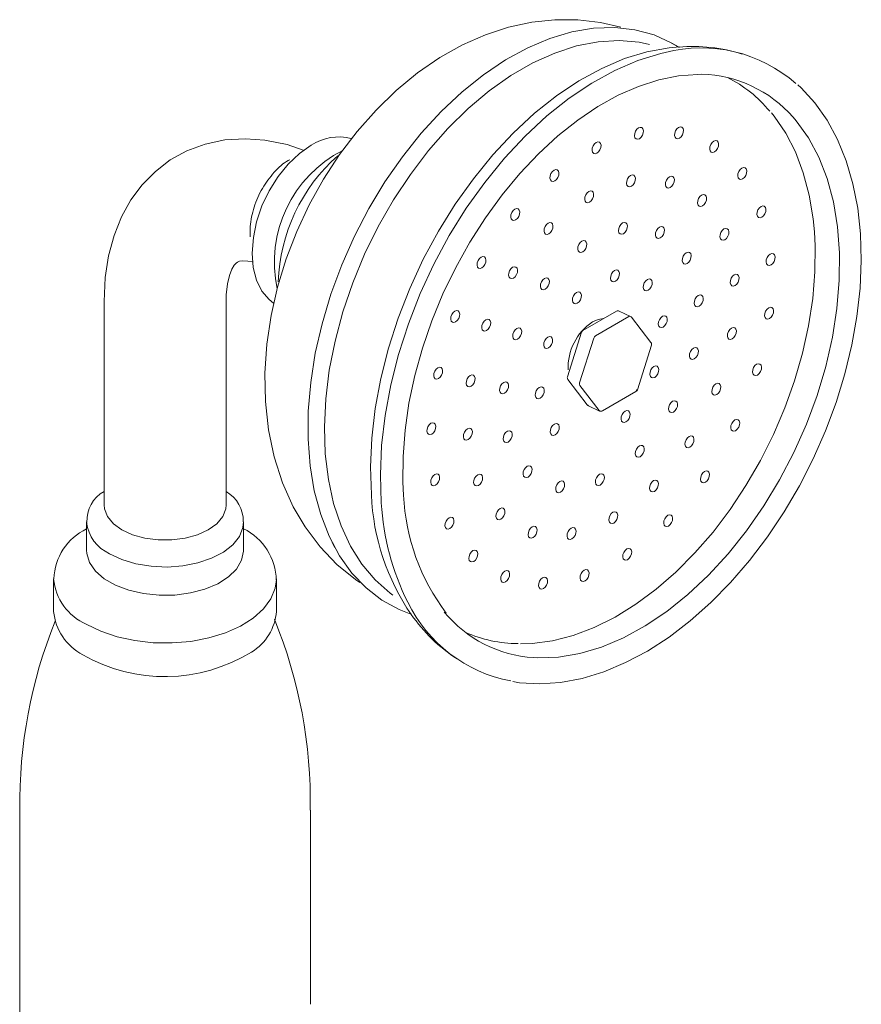
# Model space of a CAD drawing. Units: inches. Extents: x 3.9 to 24.9, y -13.3 to 43.2.
# Drawn here: x 21.1 to 24.9, y 38.7 to 43.2 of the extents above; entities that cross this region are included whole.
import ezdxf

# ---------------------------------------------------------------- set-up
doc = ezdxf.new("R2010")
doc.units = ezdxf.units.IN
doc.header["$LTSCALE"] = 2
doc.header["$MEASUREMENT"] = 0
doc.layers.add('A-PRODUCT', color=7, linetype='Continuous', lineweight=9)

# ---------------------------------------------------------------- blocks, each defined once
blk = doc.blocks.new('EAHS12-K ISO')
at = {"layer": 'A-PRODUCT', "linetype": 'Continuous', "lineweight": 15}
for p, q in [((8.5222, 25.2666), (8.4825, 25.2882)), ((5.9267, 24.1202), (5.9267, 23.2024)), ((6.4779, 23.2024), (6.4779, 24.1202)), ((8.239, 24.0762), (8.0879, 23.989)), ((8.1447, 23.9649), (8.2957, 24.0521)), ((8.3025, 24.0528), (8.2518, 24.0768)), ((8.395, 23.935), (8.3076, 24.0488)), ((8.0817, 23.9813), (8.018, 23.7803)), ((8.073, 23.7532), (8.1367, 23.9541)), ((8.3335, 23.7216), (8.3972, 23.9225)), ((8.0202, 23.7678), (8.1076, 23.654)), ((8.1613, 23.6278), (8.0739, 23.7415)), ((8.1762, 23.6266), (8.3273, 23.7138)), ((8.1127, 23.65), (8.1634, 23.626)), ((5.8479, 23.1267), (5.8479, 22.9987)), ((6.5566, 22.9987), (6.5566, 23.1267)), ((6.9558, 23.0326), (6.9676, 23.011)), ((5.6993, 22.8693), (5.6993, 22.7218)), ((6.7052, 22.8693), (6.7051, 22.8637)), ((6.7052, 22.7218), (6.7052, 22.8693)), ((5.5462, 21.826), (5.5462, 20.9494)), ((6.8584, 20.9494), (6.8584, 21.826))]:
    blk.add_line(p, q, dxfattribs=at)
at = {"layer": 'A-PRODUCT', "linetype": 'Continuous', "lineweight": 15, "flags": 128}
for points in [[(8.2594, 25.3573), (8.1666, 25.3793), (8.0646, 25.3912), (7.9612, 25.3916), (7.857, 25.3804), (7.7524, 25.3577), (7.6479, 25.3235), (7.5441, 25.2776), (7.4418, 25.2203), (7.3419, 25.1518), (7.2457, 25.0727), (7.1541, 24.9841), (7.0685, 24.887), (6.9894, 24.7827), (6.9174, 24.6721), (6.8531, 24.5563), (6.7969, 24.436), (6.7491, 24.3121), (6.7103, 24.1855), (6.681, 24.057), (6.6615, 23.9274), (6.6526, 23.7975), (6.6547, 23.6685), (6.6685, 23.5417), (6.6942, 23.419), (6.7318, 23.3021), (6.7808, 23.1931), (6.8337, 23.1031), (6.9015, 23.0129), (6.9777, 22.9336), (7.061, 22.8657), (7.081, 22.8531)], [(7.3115, 22.7097), (7.2586, 22.7302), (7.1807, 22.7728), (7.1094, 22.8279), (7.0455, 22.8947), (6.9897, 22.9727), (6.9425, 23.0611), (6.9044, 23.1591), (6.8756, 23.2655), (6.8566, 23.3795), (6.8476, 23.4997), (6.8485, 23.6252), (6.8594, 23.7545), (6.8802, 23.8865), (6.9107, 24.0197), (6.9506, 24.153), (6.9995, 24.2849), (7.0568, 24.4142), (7.1221, 24.5395), (7.1946, 24.6597), (7.2738, 24.7734), (7.3586, 24.8797), (7.4484, 24.9774), (7.5423, 25.0656), (7.6392, 25.1433), (7.7383, 25.2099), (7.8385, 25.2646), (7.9389, 25.307), (8.0385, 25.3365), (8.1362, 25.353), (8.2311, 25.3561), (8.3223, 25.346), (8.4088, 25.3227), (8.4898, 25.2864), (8.5197, 25.2688)], [(7.2306, 22.7959), (7.2181, 22.805), (7.1505, 22.864), (7.0906, 22.9347), (7.0391, 23.0162), (6.9963, 23.1078), (6.9629, 23.2086), (6.9391, 23.3174), (6.9251, 23.4332), (6.9212, 23.5547), (6.9273, 23.6808), (6.9433, 23.8101), (6.9693, 23.9414), (7.0047, 24.0732), (7.0494, 24.2042), (7.1028, 24.333), (7.1644, 24.4585), (7.2335, 24.5791), (7.3095, 24.6938), (7.3916, 24.8014), (7.4788, 24.9007), (7.5704, 24.9907), (7.6654, 25.0705), (7.7628, 25.1392), (7.8617, 25.1963), (7.9609, 25.241), (8.0595, 25.273), (8.1564, 25.2918), (8.2508, 25.2974), (8.3415, 25.2896), (8.3883, 25.28)], [(8.5233, 25.2691), (8.477, 25.2651), (8.3769, 25.2469), (8.2751, 25.2158), (8.1725, 25.172), (8.0701, 25.116), (7.9688, 25.0482), (7.8696, 24.9694), (7.7734, 24.8801), (7.681, 24.7813), (7.5935, 24.674), (7.5116, 24.559), (7.436, 24.4374), (7.3674, 24.3105), (7.3066, 24.1793), (7.254, 24.0452), (7.2101, 23.9093), (7.1755, 23.773), (7.1503, 23.6374), (7.1348, 23.504), (7.1292, 23.3738), (7.1335, 23.2482)], [(7.1781, 23.2111), (7.1737, 23.3386), (7.1794, 23.4706), (7.1951, 23.606), (7.2206, 23.7435), (7.2558, 23.8818), (7.3002, 24.0197), (7.3536, 24.1557), (7.4153, 24.2888), (7.4849, 24.4175), (7.5616, 24.5408), (7.6447, 24.6575), (7.7335, 24.7664), (7.8271, 24.8666), (7.9247, 24.9571), (8.0254, 25.0371), (8.1281, 25.1059), (8.232, 25.1627), (8.3361, 25.2071), (8.4394, 25.2387), (8.4591, 25.2432)], [(7.2787, 23.2459), (7.2755, 23.3046), (7.276, 23.4204), (7.2851, 23.5399), (7.3029, 23.6621), (7.3292, 23.7857), (7.3638, 23.9098), (7.4063, 24.0332), (7.4564, 24.1548), (7.5137, 24.2734), (7.5776, 24.3881), (7.6476, 24.4978), (7.723, 24.6014), (7.8031, 24.6982), (7.8872, 24.7871), (7.9745, 24.8675), (8.0642, 24.9386), (8.1554, 24.9999), (8.2474, 25.0507), (8.3392, 25.0908), (8.43, 25.1198), (8.5191, 25.1376), (8.6058, 25.144), (8.6245, 25.1459)], [(7.7719, 22.4059), (7.8016, 22.4002), (7.893, 22.395), (7.9873, 22.4015), (8.0839, 22.4198), (8.1819, 22.4497), (8.2806, 22.491), (8.3791, 22.5433), (8.4765, 22.6063), (8.5721, 22.6793), (8.665, 22.7618), (8.7545, 22.8529), (8.8399, 22.9521), (8.9204, 23.0584), (8.9955, 23.1709), (9.0646, 23.2888), (9.127, 23.4111), (9.1824, 23.5368), (9.2302, 23.6649), (9.27, 23.7944), (9.3016, 23.9241), (9.3246, 24.0532), (9.3388, 24.1804), (9.3442, 24.3049), (9.3405, 24.4255), (9.3279, 24.5414), (9.3064, 24.6516), (9.276, 24.755), (9.237, 24.8509), (9.1898, 24.9384), (9.1347, 25.0166), (9.0723, 25.0849), (9.0576, 25.0972)], [(9.1323, 24.4339), (9.1265, 24.4928), (9.1088, 24.6001), (9.0821, 24.701), (9.0468, 24.7947), (9.003, 24.8801), (8.9513, 24.9564), (8.9382, 24.971)], [(7.865, 22.5133), (7.884, 22.5123), (7.9775, 22.5154), (8.0736, 22.5316), (8.1716, 22.5607), (8.2704, 22.6024), (8.3691, 22.6562), (8.4666, 22.7217), (8.562, 22.7983), (8.6543, 22.8851), (8.7427, 22.9812), (8.8262, 23.0858), (8.9041, 23.1978), (8.9755, 23.316), (9.0398, 23.4393), (9.0962, 23.5666), (9.1443, 23.6964), (9.1835, 23.8275), (9.2135, 23.9587), (9.234, 24.0886), (9.2448, 24.2159), (9.2457, 24.3393), (9.2368, 24.4577), (9.2181, 24.5698), (9.1898, 24.6746), (9.1522, 24.771), (9.1058, 24.858), (9.0508, 24.9347), (9.0359, 24.9522)], [(8.361, 24.8907), (8.3601, 24.8805), (8.3564, 24.8701), (8.3502, 24.8611), (8.3426, 24.8548), (8.3348, 24.8522), (8.3278, 24.8537), (8.3228, 24.859), (8.3206, 24.8674), (8.3214, 24.8776), (8.3252, 24.888), (8.3314, 24.897), (8.339, 24.9033), (8.3468, 24.9059), (8.3538, 24.9045), (8.3587, 24.8991), (8.361, 24.8907)], [(8.5417, 24.8927), (8.5409, 24.8825), (8.5371, 24.8721), (8.5309, 24.8631), (8.5233, 24.8568), (8.5155, 24.8542), (8.5085, 24.8556), (8.5036, 24.861), (8.5013, 24.8694), (8.5022, 24.8796), (8.5059, 24.89), (8.5121, 24.899), (8.5197, 24.9053), (8.5275, 24.9079), (8.5345, 24.9064), (8.5395, 24.9011), (8.5417, 24.8927)], [(6.8261, 24.803), (6.7526, 24.8278), (6.6529, 24.8482), (6.5653, 24.8547), (6.4716, 24.849), (6.383, 24.8305), (6.3008, 24.8), (6.2259, 24.7586), (6.1585, 24.7073), (6.0993, 24.6471), (6.0484, 24.5786), (6.0059, 24.5022), (5.9721, 24.4181), (5.9473, 24.3265), (5.932, 24.228), (5.9267, 24.1202)], [(8.1696, 24.8252), (8.1687, 24.8151), (8.1649, 24.8047), (8.1588, 24.7956), (8.1512, 24.7893), (8.1433, 24.7867), (8.1364, 24.7882), (8.1314, 24.7935), (8.1292, 24.8019), (8.13, 24.8121), (8.1338, 24.8225), (8.14, 24.8315), (8.1475, 24.8379), (8.1554, 24.8405), (8.1624, 24.839), (8.1673, 24.8336), (8.1696, 24.8252)], [(8.7004, 24.8311), (8.6995, 24.8209), (8.6958, 24.8105), (8.6896, 24.8015), (8.682, 24.7952), (8.6742, 24.7926), (8.6672, 24.794), (8.6622, 24.7994), (8.66, 24.8078), (8.6608, 24.818), (8.6646, 24.8284), (8.6708, 24.8374), (8.6784, 24.8437), (8.6862, 24.8463), (8.6932, 24.8448), (8.6981, 24.8395), (8.7004, 24.8311)], [(6.8618, 24.8249), (6.8087, 24.788), (6.7583, 24.7404), (6.7123, 24.6837), (6.6723, 24.6199), (6.6396, 24.5512), (6.6155, 24.4798), (6.6006, 24.4083), (6.5955, 24.339), (6.6004, 24.2743), (6.6151, 24.2164), (6.639, 24.1672), (6.6715, 24.1286), (6.6921, 24.1126)], [(7.9795, 24.7004), (7.9786, 24.6902), (7.9749, 24.6798), (7.9687, 24.6708), (7.9611, 24.6645), (7.9533, 24.6619), (7.9463, 24.6634), (7.9413, 24.6687), (7.9391, 24.6771), (7.9399, 24.6873), (7.9437, 24.6977), (7.9499, 24.7067), (7.9575, 24.713), (7.9653, 24.7156), (7.9723, 24.7142), (7.9772, 24.7088), (7.9795, 24.7004)], [(8.827, 24.7098), (8.8262, 24.6996), (8.8224, 24.6892), (8.8163, 24.6801), (8.8087, 24.6738), (8.8008, 24.6712), (8.7939, 24.6727), (8.7889, 24.6781), (8.7867, 24.6865), (8.7875, 24.6966), (8.7913, 24.707), (8.7974, 24.7161), (8.805, 24.7224), (8.8129, 24.725), (8.8198, 24.7235), (8.8248, 24.7182), (8.827, 24.7098)], [(8.3249, 24.6763), (8.324, 24.6662), (8.3202, 24.6558), (8.3141, 24.6467), (8.3065, 24.6404), (8.2986, 24.6378), (8.2917, 24.6393), (8.2867, 24.6446), (8.2845, 24.653), (8.2853, 24.6632), (8.2891, 24.6736), (8.2953, 24.6826), (8.3028, 24.689), (8.3107, 24.6916), (8.3177, 24.6901), (8.3226, 24.6847), (8.3249, 24.6763)], [(8.5004, 24.6704), (8.4996, 24.6602), (8.4958, 24.6498), (8.4897, 24.6408), (8.4821, 24.6345), (8.4742, 24.6319), (8.4673, 24.6334), (8.4623, 24.6387), (8.4601, 24.6471), (8.4609, 24.6573), (8.4647, 24.6677), (8.4708, 24.6767), (8.4784, 24.683), (8.4863, 24.6856), (8.4932, 24.6842), (8.4982, 24.6788), (8.5004, 24.6704)], [(8.1362, 24.6044), (8.1353, 24.5942), (8.1315, 24.5838), (8.1254, 24.5748), (8.1178, 24.5685), (8.1099, 24.5658), (8.103, 24.5673), (8.098, 24.5727), (8.0958, 24.5811), (8.0966, 24.5912), (8.1004, 24.6016), (8.1066, 24.6107), (8.1141, 24.617), (8.122, 24.6196), (8.1289, 24.6181), (8.1339, 24.6128), (8.1362, 24.6044)], [(8.6457, 24.5872), (8.6449, 24.577), (8.6411, 24.5666), (8.6349, 24.5575), (8.6274, 24.5512), (8.6195, 24.5486), (8.6125, 24.5501), (8.6076, 24.5555), (8.6053, 24.5639), (8.6062, 24.574), (8.61, 24.5844), (8.6161, 24.5935), (8.6237, 24.5998), (8.6316, 24.6024), (8.6385, 24.6009), (8.6435, 24.5956), (8.6457, 24.5872)], [(7.8027, 24.5241), (7.8018, 24.5139), (7.798, 24.5035), (7.7919, 24.4945), (7.7843, 24.4882), (7.7765, 24.4855), (7.7695, 24.487), (7.7645, 24.4924), (7.7623, 24.5008), (7.7631, 24.5109), (7.7669, 24.5213), (7.7731, 24.5304), (7.7807, 24.5367), (7.7885, 24.5393), (7.7955, 24.5378), (7.8004, 24.5325), (7.8027, 24.5241)], [(8.9137, 24.5363), (8.9129, 24.5261), (8.9091, 24.5157), (8.9029, 24.5067), (8.8953, 24.5004), (8.8875, 24.4978), (8.8805, 24.4993), (8.8756, 24.5046), (8.8733, 24.513), (8.8742, 24.5232), (8.8779, 24.5336), (8.8841, 24.5426), (8.8917, 24.5489), (8.8995, 24.5515), (8.9065, 24.5501), (8.9115, 24.5447), (8.9137, 24.5363)], [(7.9528, 24.4616), (7.952, 24.4514), (7.9482, 24.441), (7.942, 24.4319), (7.9344, 24.4256), (7.9266, 24.423), (7.9196, 24.4245), (7.9147, 24.4298), (7.9124, 24.4382), (7.9133, 24.4484), (7.917, 24.4588), (7.9232, 24.4679), (7.9308, 24.4742), (7.9386, 24.4768), (7.9456, 24.4753), (7.9506, 24.47), (7.9528, 24.4616)], [(8.2887, 24.462), (8.2879, 24.4518), (8.2841, 24.4414), (8.278, 24.4324), (8.2704, 24.4261), (8.2625, 24.4234), (8.2556, 24.4249), (8.2506, 24.4303), (8.2484, 24.4387), (8.2492, 24.4488), (8.253, 24.4592), (8.2591, 24.4683), (8.2667, 24.4746), (8.2746, 24.4772), (8.2815, 24.4757), (8.2865, 24.4704), (8.2887, 24.462)], [(7.8055, 22.5762), (7.8594, 22.5767), (7.9509, 22.5893), (8.0443, 22.6135), (8.1385, 22.6493), (8.2329, 22.6963), (8.3263, 22.754), (8.4181, 22.822), (8.5073, 22.8995), (8.5932, 22.9858), (8.675, 23.0801), (8.7519, 23.1816), (8.8234, 23.2893), (8.8888, 23.4024), (8.9475, 23.5197), (8.999, 23.6402), (9.0428, 23.763), (9.0786, 23.8868), (9.106, 24.0106), (9.1247, 24.1333), (9.1346, 24.2539), (9.1356, 24.3712), (9.1323, 24.4339)], [(8.4554, 24.4435), (8.4546, 24.4333), (8.4508, 24.4229), (8.4447, 24.4138), (8.4371, 24.4075), (8.4292, 24.4049), (8.4223, 24.4064), (8.4173, 24.4118), (8.4151, 24.4202), (8.4159, 24.4303), (8.4197, 24.4407), (8.4258, 24.4498), (8.4334, 24.4561), (8.4413, 24.4587), (8.4482, 24.4572), (8.4532, 24.4519), (8.4554, 24.4435)], [(8.7464, 24.4347), (8.7456, 24.4246), (8.7418, 24.4142), (8.7357, 24.4051), (8.7281, 24.3988), (8.7202, 24.3962), (8.7133, 24.3977), (8.7083, 24.403), (8.7061, 24.4114), (8.7069, 24.4216), (8.7107, 24.432), (8.7168, 24.441), (8.7244, 24.4473), (8.7323, 24.45), (8.7392, 24.4485), (8.7442, 24.4431), (8.7464, 24.4347)], [(8.1051, 24.38), (8.1043, 24.3698), (8.1005, 24.3594), (8.0943, 24.3503), (8.0868, 24.344), (8.0789, 24.3414), (8.0719, 24.3429), (8.067, 24.3483), (8.0647, 24.3567), (8.0656, 24.3668), (8.0694, 24.3772), (8.0755, 24.3863), (8.0831, 24.3926), (8.091, 24.3952), (8.0979, 24.3937), (8.1029, 24.3884), (8.1051, 24.38)], [(6.4779, 24.1202), (6.4786, 24.15), (6.484, 24.1992), (6.4932, 24.2381), (6.504, 24.2661), (6.5144, 24.2839), (6.5226, 24.2935), (6.5291, 24.2982), (6.5382, 24.3016), (6.5533, 24.3034), (6.5764, 24.3023), (6.5947, 24.2985)], [(7.6502, 24.3073), (7.6494, 24.2971), (7.6456, 24.2867), (7.6395, 24.2777), (7.6319, 24.2714), (7.624, 24.2688), (7.6171, 24.2702), (7.6121, 24.2756), (7.6099, 24.284), (7.6107, 24.2942), (7.6145, 24.3046), (7.6206, 24.3136), (7.6282, 24.3199), (7.6361, 24.3225), (7.643, 24.321), (7.648, 24.3157), (7.6502, 24.3073)], [(8.5764, 24.3276), (8.5755, 24.3174), (8.5717, 24.307), (8.5656, 24.298), (8.558, 24.2917), (8.5501, 24.2891), (8.5432, 24.2906), (8.5382, 24.2959), (8.536, 24.3043), (8.5368, 24.3145), (8.5406, 24.3249), (8.5468, 24.3339), (8.5543, 24.3402), (8.5622, 24.3428), (8.5692, 24.3414), (8.5741, 24.336), (8.5764, 24.3276)], [(8.9549, 24.3217), (8.9541, 24.3115), (8.9503, 24.3011), (8.9442, 24.2921), (8.9366, 24.2858), (8.9287, 24.2831), (8.9218, 24.2846), (8.9168, 24.29), (8.9146, 24.2984), (8.9154, 24.3085), (8.9192, 24.3189), (8.9253, 24.328), (8.9329, 24.3343), (8.9408, 24.3369), (8.9477, 24.3354), (8.9527, 24.3301), (8.9549, 24.3217)], [(7.7927, 24.2619), (7.7919, 24.2517), (7.7881, 24.2413), (7.782, 24.2322), (7.7744, 24.2259), (7.7665, 24.2233), (7.7596, 24.2248), (7.7546, 24.2302), (7.7524, 24.2386), (7.7532, 24.2487), (7.757, 24.2591), (7.7631, 24.2682), (7.7707, 24.2745), (7.7786, 24.2771), (7.7855, 24.2756), (7.7905, 24.2703), (7.7927, 24.2619)], [(8.2526, 24.2476), (8.2518, 24.2374), (8.248, 24.227), (8.2419, 24.218), (8.2343, 24.2117), (8.2264, 24.2091), (8.2195, 24.2106), (8.2145, 24.2159), (8.2123, 24.2243), (8.2131, 24.2345), (8.2169, 24.2449), (8.223, 24.2539), (8.2306, 24.2602), (8.2385, 24.2628), (8.2454, 24.2614), (8.2504, 24.256), (8.2526, 24.2476)], [(7.9363, 24.2116), (7.9354, 24.2014), (7.9317, 24.191), (7.9255, 24.182), (7.9179, 24.1757), (7.9101, 24.173), (7.9031, 24.1745), (7.8982, 24.1799), (7.8959, 24.1883), (7.8968, 24.1984), (7.9005, 24.2088), (7.9067, 24.2179), (7.9143, 24.2242), (7.9221, 24.2268), (7.9291, 24.2253), (7.934, 24.22), (7.9363, 24.2116)], [(8.4006, 24.2065), (8.3998, 24.1963), (8.396, 24.1859), (8.3898, 24.1769), (8.3823, 24.1706), (8.3744, 24.1679), (8.3675, 24.1694), (8.3625, 24.1748), (8.3602, 24.1832), (8.3611, 24.1933), (8.3649, 24.2037), (8.371, 24.2128), (8.3786, 24.2191), (8.3865, 24.2217), (8.3934, 24.2202), (8.3984, 24.2149), (8.4006, 24.2065)], [(8.7928, 24.2281), (8.7919, 24.2179), (8.7882, 24.2075), (8.782, 24.1984), (8.7744, 24.1921), (8.7666, 24.1895), (8.7596, 24.191), (8.7547, 24.1964), (8.7524, 24.2048), (8.7533, 24.2149), (8.757, 24.2253), (8.7632, 24.2344), (8.7708, 24.2407), (8.7786, 24.2433), (8.7856, 24.2418), (8.7905, 24.2365), (8.7928, 24.2281)], [(8.081, 24.1485), (8.0802, 24.1384), (8.0764, 24.128), (8.0702, 24.1189), (8.0626, 24.1126), (8.0548, 24.11), (8.0478, 24.1115), (8.0429, 24.1168), (8.0406, 24.1252), (8.0415, 24.1354), (8.0452, 24.1458), (8.0514, 24.1548), (8.059, 24.1612), (8.0668, 24.1638), (8.0738, 24.1623), (8.0788, 24.1569), (8.081, 24.1485)], [(8.6306, 24.1344), (8.6298, 24.1243), (8.626, 24.1139), (8.6199, 24.1048), (8.6123, 24.0985), (8.6044, 24.0959), (8.5975, 24.0974), (8.5925, 24.1027), (8.5903, 24.1111), (8.5911, 24.1213), (8.5949, 24.1317), (8.601, 24.1408), (8.6086, 24.1471), (8.6165, 24.1497), (8.6234, 24.1482), (8.6284, 24.1428), (8.6306, 24.1344)], [(7.5318, 24.0637), (7.5309, 24.0535), (7.5272, 24.0431), (7.521, 24.0341), (7.5134, 24.0278), (7.5056, 24.0252), (7.4986, 24.0266), (7.4937, 24.032), (7.4914, 24.0404), (7.4923, 24.0506), (7.496, 24.061), (7.5022, 24.07), (7.5098, 24.0763), (7.5176, 24.0789), (7.5246, 24.0774), (7.5295, 24.0721), (7.5318, 24.0637)], [(8.9482, 24.0793), (8.9473, 24.0691), (8.9436, 24.0587), (8.9374, 24.0497), (8.9298, 24.0434), (8.922, 24.0408), (8.915, 24.0423), (8.91, 24.0476), (8.9078, 24.056), (8.9086, 24.0662), (8.9124, 24.0766), (8.9186, 24.0856), (8.9262, 24.0919), (8.934, 24.0945), (8.941, 24.0931), (8.9459, 24.0877), (8.9482, 24.0793)], [(7.6716, 24.0248), (7.6708, 24.0147), (7.667, 24.0043), (7.6609, 23.9952), (7.6533, 23.9889), (7.6454, 23.9863), (7.6385, 23.9878), (7.6335, 23.9931), (7.6313, 24.0015), (7.6321, 24.0117), (7.6359, 24.0221), (7.642, 24.0311), (7.6496, 24.0374), (7.6575, 24.0401), (7.6644, 24.0386), (7.6694, 24.0332), (7.6716, 24.0248)], [(8.1814, 24.043), (8.156, 24.039), (8.1314, 24.0286)], [(8.4685, 24.0408), (8.4676, 24.0307), (8.4638, 24.0203), (8.4577, 24.0112), (8.4501, 24.0049), (8.4422, 24.0023), (8.4353, 24.0038), (8.4303, 24.0091), (8.4281, 24.0175), (8.4289, 24.0277), (8.4327, 24.0381), (8.4389, 24.0471), (8.4464, 24.0535), (8.4543, 24.0561), (8.4613, 24.0546), (8.4662, 24.0492), (8.4685, 24.0408)], [(7.8115, 23.986), (7.8106, 23.9758), (7.8068, 23.9654), (7.8007, 23.9563), (7.7931, 23.95), (7.7852, 23.9474), (7.7783, 23.9489), (7.7733, 23.9543), (7.7711, 23.9627), (7.7719, 23.9728), (7.7757, 23.9832), (7.7819, 23.9923), (7.7894, 23.9986), (7.7973, 24.0012), (7.8043, 23.9997), (7.8092, 23.9944), (7.8115, 23.986)], [(8.7802, 23.9874), (8.7794, 23.9772), (8.7756, 23.9668), (8.7694, 23.9578), (8.7618, 23.9515), (8.754, 23.9488), (8.747, 23.9503), (8.7421, 23.9557), (8.7398, 23.9641), (8.7407, 23.9742), (8.7444, 23.9846), (8.7506, 23.9937), (8.7582, 24), (8.766, 24.0026), (8.773, 24.0011), (8.778, 23.9958), (8.7802, 23.9874)], [(7.9513, 23.9471), (7.9505, 23.9369), (7.9467, 23.9265), (7.9405, 23.9175), (7.9329, 23.9112), (7.9251, 23.9086), (7.9181, 23.91), (7.9132, 23.9154), (7.9109, 23.9238), (7.9118, 23.934), (7.9156, 23.9444), (7.9217, 23.9534), (7.9293, 23.9597), (7.9371, 23.9623), (7.9441, 23.9608), (7.9491, 23.9555), (7.9513, 23.9471)], [(8.6088, 23.8974), (8.608, 23.8872), (8.6042, 23.8768), (8.5981, 23.8678), (8.5905, 23.8615), (8.5826, 23.8589), (8.5757, 23.8603), (8.5707, 23.8657), (8.5685, 23.8741), (8.5693, 23.8843), (8.5731, 23.8947), (8.5792, 23.9037), (8.5868, 23.91), (8.5947, 23.9126), (8.6016, 23.9111), (8.6066, 23.9058), (8.6088, 23.8974)], [(7.4547, 23.8086), (7.4539, 23.7984), (7.4501, 23.788), (7.444, 23.779), (7.4364, 23.7727), (7.4285, 23.7701), (7.4216, 23.7715), (7.4166, 23.7769), (7.4144, 23.7853), (7.4152, 23.7955), (7.419, 23.8059), (7.4251, 23.8149), (7.4327, 23.8212), (7.4406, 23.8238), (7.4475, 23.8223), (7.4525, 23.817), (7.4547, 23.8086)], [(8.4302, 23.814), (8.4294, 23.8038), (8.4256, 23.7934), (8.4195, 23.7843), (8.4119, 23.778), (8.404, 23.7754), (8.3971, 23.7769), (8.3921, 23.7823), (8.3899, 23.7907), (8.3907, 23.8008), (8.3945, 23.8112), (8.4006, 23.8203), (8.4082, 23.8266), (8.4161, 23.8292), (8.423, 23.8277), (8.428, 23.8224), (8.4302, 23.814)], [(8.8938, 23.8245), (8.893, 23.8143), (8.8892, 23.8039), (8.8831, 23.7948), (8.8755, 23.7885), (8.8676, 23.7859), (8.8607, 23.7874), (8.8557, 23.7928), (8.8535, 23.8012), (8.8543, 23.8113), (8.8581, 23.8217), (8.8642, 23.8308), (8.8718, 23.8371), (8.8797, 23.8397), (8.8866, 23.8382), (8.8916, 23.8329), (8.8938, 23.8245)], [(7.6013, 23.7737), (7.6005, 23.7635), (7.5967, 23.7531), (7.5906, 23.7441), (7.583, 23.7378), (7.5751, 23.7351), (7.5682, 23.7366), (7.5632, 23.742), (7.561, 23.7504), (7.5618, 23.7606), (7.5656, 23.7709), (7.5717, 23.78), (7.5793, 23.7863), (7.5872, 23.7889), (7.5941, 23.7874), (7.5991, 23.7821), (7.6013, 23.7737)], [(7.7522, 23.7421), (7.7514, 23.7319), (7.7476, 23.7215), (7.7415, 23.7125), (7.7339, 23.7062), (7.726, 23.7036), (7.7191, 23.7051), (7.7141, 23.7104), (7.7119, 23.7188), (7.7127, 23.729), (7.7165, 23.7394), (7.7226, 23.7484), (7.7302, 23.7547), (7.7381, 23.7573), (7.745, 23.7559), (7.75, 23.7505), (7.7522, 23.7421)], [(7.9131, 23.7202), (7.9122, 23.71), (7.9085, 23.6996), (7.9023, 23.6906), (7.8947, 23.6843), (7.8869, 23.6817), (7.8799, 23.6832), (7.8749, 23.6885), (7.8727, 23.6969), (7.8735, 23.7071), (7.8773, 23.7175), (7.8835, 23.7265), (7.8911, 23.7328), (7.8989, 23.7354), (7.9059, 23.734), (7.9108, 23.7286), (7.9131, 23.7202)], [(8.3335, 23.7216), (8.3334, 23.7214), (8.3327, 23.7211), (8.3316, 23.721), (8.3301, 23.7211)], [(8.7099, 23.7362), (8.7091, 23.726), (8.7053, 23.7156), (8.6991, 23.7066), (8.6916, 23.7003), (8.6837, 23.6977), (8.6767, 23.6992), (8.6718, 23.7045), (8.6695, 23.7129), (8.6704, 23.7231), (8.6742, 23.7335), (8.6803, 23.7425), (8.6879, 23.7488), (8.6958, 23.7514), (8.7027, 23.75), (8.7077, 23.7446), (8.7099, 23.7362)], [(8.5147, 23.6574), (8.5139, 23.6472), (8.5101, 23.6368), (8.504, 23.6278), (8.4964, 23.6215), (8.4885, 23.6189), (8.4816, 23.6204), (8.4766, 23.6257), (8.4744, 23.6341), (8.4752, 23.6443), (8.479, 23.6547), (8.4851, 23.6637), (8.4927, 23.67), (8.5006, 23.6726), (8.5075, 23.6712), (8.5125, 23.6658), (8.5147, 23.6574)], [(8.3005, 23.6125), (8.2997, 23.6023), (8.2959, 23.5919), (8.2898, 23.5829), (8.2822, 23.5766), (8.2743, 23.574), (8.2674, 23.5755), (8.2624, 23.5808), (8.2602, 23.5892), (8.261, 23.5994), (8.2648, 23.6098), (8.2709, 23.6188), (8.2785, 23.6251), (8.2864, 23.6277), (8.2933, 23.6263), (8.2983, 23.6209), (8.3005, 23.6125)], [(8.7953, 23.5731), (8.7944, 23.563), (8.7907, 23.5526), (8.7845, 23.5435), (8.7769, 23.5372), (8.7691, 23.5346), (8.7621, 23.5361), (8.7572, 23.5414), (8.7549, 23.5498), (8.7558, 23.56), (8.7595, 23.5704), (8.7657, 23.5794), (8.7733, 23.5857), (8.7811, 23.5884), (8.7881, 23.5869), (8.793, 23.5815), (8.7953, 23.5731)], [(7.4239, 23.558), (7.4231, 23.5478), (7.4193, 23.5374), (7.4132, 23.5284), (7.4056, 23.5221), (7.3977, 23.5195), (7.3908, 23.521), (7.3858, 23.5263), (7.3836, 23.5347), (7.3844, 23.5449), (7.3882, 23.5553), (7.3943, 23.5643), (7.4019, 23.5706), (7.4098, 23.5732), (7.4167, 23.5718), (7.4217, 23.5664), (7.4239, 23.558)], [(7.5888, 23.533), (7.5879, 23.5228), (7.5841, 23.5124), (7.578, 23.5034), (7.5704, 23.4971), (7.5625, 23.4945), (7.5556, 23.4959), (7.5506, 23.5013), (7.5484, 23.5097), (7.5492, 23.5199), (7.553, 23.5303), (7.5592, 23.5393), (7.5667, 23.5456), (7.5746, 23.5482), (7.5815, 23.5467), (7.5865, 23.5414), (7.5888, 23.533)], [(7.9809, 23.5546), (7.9801, 23.5444), (7.9763, 23.534), (7.9701, 23.525), (7.9626, 23.5187), (7.9547, 23.516), (7.9478, 23.5175), (7.9428, 23.5229), (7.9405, 23.5313), (7.9414, 23.5414), (7.9452, 23.5518), (7.9513, 23.5609), (7.9589, 23.5672), (7.9668, 23.5698), (7.9737, 23.5683), (7.9787, 23.563), (7.9809, 23.5546)], [(7.7688, 23.5222), (7.768, 23.512), (7.7642, 23.5016), (7.7581, 23.4926), (7.7505, 23.4863), (7.7426, 23.4837), (7.7357, 23.4851), (7.7307, 23.4905), (7.7285, 23.4989), (7.7293, 23.5091), (7.7331, 23.5195), (7.7392, 23.5285), (7.7468, 23.5348), (7.7547, 23.5374), (7.7616, 23.5359), (7.7666, 23.5306), (7.7688, 23.5222)], [(8.5888, 23.4992), (8.588, 23.489), (8.5842, 23.4786), (8.578, 23.4696), (8.5705, 23.4633), (8.5626, 23.4607), (8.5556, 23.4621), (8.5507, 23.4675), (8.5484, 23.4759), (8.5493, 23.4861), (8.5531, 23.4965), (8.5592, 23.5055), (8.5668, 23.5118), (8.5747, 23.5144), (8.5816, 23.5129), (8.5866, 23.5076), (8.5888, 23.4992)], [(8.3646, 23.456), (8.3638, 23.4458), (8.36, 23.4354), (8.3539, 23.4264), (8.3463, 23.4201), (8.3384, 23.4175), (8.3315, 23.419), (8.3265, 23.4243), (8.3243, 23.4327), (8.3251, 23.4429), (8.3289, 23.4533), (8.335, 23.4623), (8.3426, 23.4686), (8.3505, 23.4712), (8.3574, 23.4698), (8.3624, 23.4644), (8.3646, 23.456)], [(7.8584, 23.3642), (7.8575, 23.3541), (7.8538, 23.3437), (7.8476, 23.3346), (7.84, 23.3283), (7.8322, 23.3257), (7.8252, 23.3272), (7.8202, 23.3325), (7.818, 23.3409), (7.8188, 23.3511), (7.8226, 23.3615), (7.8288, 23.3705), (7.8364, 23.3769), (7.8442, 23.3795), (7.8512, 23.378), (7.8561, 23.3726), (7.8584, 23.3642)], [(7.4413, 23.3277), (7.4405, 23.3175), (7.4367, 23.3071), (7.4305, 23.2981), (7.423, 23.2918), (7.4151, 23.2892), (7.4081, 23.2906), (7.4032, 23.296), (7.4009, 23.3044), (7.4018, 23.3146), (7.4056, 23.325), (7.4117, 23.334), (7.4193, 23.3403), (7.4272, 23.3429), (7.4341, 23.3414), (7.4391, 23.3361), (7.4413, 23.3277)], [(7.6351, 23.3263), (7.6343, 23.3161), (7.6305, 23.3057), (7.6243, 23.2967), (7.6167, 23.2904), (7.6089, 23.2878), (7.6019, 23.2893), (7.597, 23.2946), (7.5947, 23.303), (7.5956, 23.3132), (7.5993, 23.3236), (7.6055, 23.3326), (7.6131, 23.3389), (7.6209, 23.3415), (7.6279, 23.3401), (7.6329, 23.3347), (7.6351, 23.3263)], [(8.1845, 23.328), (8.1836, 23.3178), (8.1799, 23.3074), (8.1737, 23.2984), (8.1661, 23.2921), (8.1583, 23.2895), (8.1513, 23.291), (8.1463, 23.2963), (8.1441, 23.3047), (8.1449, 23.3149), (8.1487, 23.3253), (8.1549, 23.3343), (8.1625, 23.3406), (8.1703, 23.3432), (8.1773, 23.3418), (8.1822, 23.3364), (8.1845, 23.328)], [(8.6588, 23.3411), (8.6579, 23.3309), (8.6542, 23.3205), (8.648, 23.3115), (8.6404, 23.3052), (8.6326, 23.3026), (8.6256, 23.3041), (8.6206, 23.3094), (8.6184, 23.3178), (8.6192, 23.328), (8.623, 23.3384), (8.6292, 23.3474), (8.6368, 23.3537), (8.6446, 23.3563), (8.6516, 23.3549), (8.6565, 23.3495), (8.6588, 23.3411)], [(8.0054, 23.2956), (8.0046, 23.2854), (8.0008, 23.275), (7.9946, 23.2659), (7.987, 23.2596), (7.9792, 23.257), (7.9722, 23.2585), (7.9673, 23.2638), (7.965, 23.2722), (7.9659, 23.2824), (7.9696, 23.2928), (7.9758, 23.3019), (7.9834, 23.3082), (7.9912, 23.3108), (7.9982, 23.3093), (8.0032, 23.304), (8.0054, 23.2956)], [(8.4287, 23.2995), (8.4279, 23.2893), (8.4241, 23.2789), (8.418, 23.2699), (8.4104, 23.2636), (8.4025, 23.261), (8.3956, 23.2625), (8.3906, 23.2678), (8.3884, 23.2762), (8.3892, 23.2864), (8.393, 23.2968), (8.3991, 23.3058), (8.4067, 23.3121), (8.4146, 23.3147), (8.4215, 23.3132), (8.4265, 23.3079), (8.4287, 23.2995)], [(5.9267, 23.2024), (5.9284, 23.1846), (5.9421, 23.1499), (5.9689, 23.1178), (6.0074, 23.0899), (6.0556, 23.0677), (6.1112, 23.0522), (6.1714, 23.0443), (6.2331, 23.0443), (6.2933, 23.0522), (6.3489, 23.0677), (6.3971, 23.0899), (6.4356, 23.1178), (6.4624, 23.1499), (6.4761, 23.1846), (6.4779, 23.2024)], [(7.7358, 23.1739), (7.735, 23.1637), (7.7312, 23.1533), (7.7251, 23.1443), (7.7175, 23.138), (7.7096, 23.1354), (7.7027, 23.1368), (7.6977, 23.1422), (7.6955, 23.1506), (7.6963, 23.1608), (7.7001, 23.1712), (7.7062, 23.1802), (7.7138, 23.1865), (7.7217, 23.1891), (7.7286, 23.1876), (7.7336, 23.1823), (7.7358, 23.1739)], [(7.5058, 23.1321), (7.5049, 23.1219), (7.5012, 23.1115), (7.495, 23.1025), (7.4874, 23.0962), (7.4796, 23.0936), (7.4726, 23.0951), (7.4676, 23.1004), (7.4654, 23.1088), (7.4662, 23.119), (7.47, 23.1294), (7.4762, 23.1384), (7.4838, 23.1447), (7.4916, 23.1473), (7.4986, 23.1459), (7.5035, 23.1405), (7.5058, 23.1321)], [(8.2454, 23.1567), (8.2445, 23.1465), (8.2408, 23.1361), (8.2346, 23.1271), (8.227, 23.1208), (8.2192, 23.1181), (8.2122, 23.1196), (8.2073, 23.125), (8.205, 23.1334), (8.2059, 23.1435), (8.2096, 23.1539), (8.2158, 23.163), (8.2234, 23.1693), (8.2312, 23.1719), (8.2382, 23.1704), (8.2431, 23.1651), (8.2454, 23.1567)], [(8.4928, 23.143), (8.492, 23.1328), (8.4882, 23.1224), (8.4821, 23.1134), (8.4745, 23.1071), (8.4666, 23.1045), (8.4597, 23.1059), (8.4547, 23.1113), (8.4525, 23.1197), (8.4533, 23.1299), (8.4571, 23.1403), (8.4632, 23.1493), (8.4708, 23.1556), (8.4787, 23.1582), (8.4856, 23.1567), (8.4906, 23.1514), (8.4928, 23.143)], [(6.5566, 23.1263), (6.5538, 23.1009), (6.5375, 23.0606), (6.5076, 23.023), (6.4652, 22.9896), (6.412, 22.9619), (6.3502, 22.9409), (6.2824, 22.9275), (6.2112, 22.9223), (6.1397, 22.9254), (6.0708, 22.9368), (6.0073, 22.9559), (5.9517, 22.9821)], [(7.8811, 23.0906), (7.8803, 23.0805), (7.8765, 23.0701), (7.8703, 23.061), (7.8627, 23.0547), (7.8549, 23.0521), (7.8479, 23.0536), (7.843, 23.0589), (7.8407, 23.0673), (7.8416, 23.0775), (7.8453, 23.0879), (7.8515, 23.097), (7.8591, 23.1033), (7.8669, 23.1059), (7.8739, 23.1044), (7.8789, 23.099), (7.8811, 23.0906)], [(8.0567, 23.0847), (8.0558, 23.0745), (8.0521, 23.0641), (8.0459, 23.0551), (8.0383, 23.0488), (8.0305, 23.0462), (8.0235, 23.0477), (8.0185, 23.053), (8.0163, 23.0614), (8.0171, 23.0716), (8.0209, 23.082), (8.0271, 23.091), (8.0347, 23.0973), (8.0425, 23.0999), (8.0495, 23.0985), (8.0544, 23.0931), (8.0567, 23.0847)], [(5.8479, 22.9987), (5.849, 22.9832), (5.8616, 22.9425), (5.8882, 22.904), (5.9276, 22.8695), (5.9783, 22.8402), (6.0382, 22.8174), (6.1048, 22.8021), (6.1754, 22.7948), (6.247, 22.7958), (6.3169, 22.8052), (6.382, 22.8225), (6.4398, 22.847), (6.4879, 22.8777), (6.5242, 22.9133), (6.5474, 22.9525), (6.5565, 22.9936), (6.5566, 22.9987)], [(7.6133, 22.9836), (7.6124, 22.9734), (7.6087, 22.963), (7.6025, 22.9539), (7.5949, 22.9476), (7.5871, 22.945), (7.5801, 22.9465), (7.5752, 22.9519), (7.5729, 22.9603), (7.5738, 22.9704), (7.5775, 22.9808), (7.5837, 22.9899), (7.5913, 22.9962), (7.5991, 22.9988), (7.6061, 22.9973), (7.611, 22.992), (7.6133, 22.9836)], [(8.3079, 22.9912), (8.3071, 22.981), (8.3033, 22.9706), (8.2972, 22.9616), (8.2896, 22.9553), (8.2817, 22.9527), (8.2748, 22.9542), (8.2698, 22.9595), (8.2676, 22.9679), (8.2684, 22.9781), (8.2722, 22.9885), (8.2783, 22.9975), (8.2859, 23.0038), (8.2938, 23.0064), (8.3007, 23.005), (8.3057, 22.9996), (8.3079, 22.9912)], [(7.7571, 22.8914), (7.7562, 22.8812), (7.7525, 22.8708), (7.7463, 22.8617), (7.7387, 22.8554), (7.7309, 22.8528), (7.7239, 22.8543), (7.719, 22.8597), (7.7167, 22.8681), (7.7175, 22.8782), (7.7213, 22.8886), (7.7275, 22.8977), (7.7351, 22.904), (7.7429, 22.9066), (7.7499, 22.9051), (7.7548, 22.8998), (7.7571, 22.8914)], [(8.1157, 22.8953), (8.1148, 22.8851), (8.1111, 22.8747), (8.1049, 22.8657), (8.0973, 22.8594), (8.0895, 22.8568), (8.0825, 22.8583), (8.0775, 22.8636), (8.0753, 22.872), (8.0761, 22.8822), (8.0799, 22.8926), (8.0861, 22.9016), (8.0937, 22.9079), (8.1015, 22.9105), (8.1085, 22.9091), (8.1134, 22.9037), (8.1157, 22.8953)], [(6.7051, 22.8637), (6.6997, 22.8263), (6.6799, 22.7784), (6.6465, 22.7331), (6.6002, 22.6917), (6.5425, 22.6555), (6.475, 22.6254), (6.3997, 22.6023), (6.3186, 22.5868), (6.2343, 22.5796), (6.149, 22.5806), (6.0652, 22.59), (5.9854, 22.6073), (5.9118, 22.6323), (5.8466, 22.664)], [(7.9281, 22.8613), (7.9273, 22.8511), (7.9235, 22.8407), (7.9174, 22.8317), (7.9098, 22.8254), (7.9019, 22.8228), (7.895, 22.8243), (7.89, 22.8296), (7.8878, 22.838), (7.8886, 22.8482), (7.8924, 22.8586), (7.8985, 22.8676), (7.9061, 22.8739), (7.914, 22.8765), (7.9209, 22.8751), (7.9259, 22.8697), (7.9281, 22.8613)]]:
    blk.add_lwpolyline(points, dxfattribs=at)
at = {"layer": 'A-PRODUCT', "linetype": 'Continuous', "lineweight": 15}
for centre, radius, start, end in [((8.6229, 24.6211), 0.6433, 48.5363, 104.756), ((8.5855, 24.5383), 0.7324, 72.4814, 95.0263), ((8.6078, 24.5768), 0.5694, 41.2489, 88.3221), ((8.4842, 24.6158), 0.575, 39.0704, 63.5679), ((6.9868, 24.6369), 0.2257, 75.7657, 123.6166), ((7.262, 24.2977), 0.5665, 117.0947, 192.2767), ((7.5073, 24.1821), 0.7946, 131.4515, 178.1188), ((8.2459, 24.0643), 0.0138, 64.7284, 119.9973), ((8.2998, 24.0461), 0.00727, 68.3624, 124.2086), ((8.2966, 24.0404), 0.0138, 37.55, 64.7284), ((8.268, 23.8223), 0.247, 123.7196, 182.3682), ((8.0948, 23.9771), 0.0138, 119.9973, 162.4175), ((8.1551, 23.9487), 0.0192, 122.9158, 163.6906), ((8.384, 23.9266), 0.0138, 4.3149, 37.55), ((8.384, 23.9266), 0.0138, 342.4175, 4.3149), ((8.0311, 23.7762), 0.0138, 162.4175, 217.55), ((8.0853, 23.7482), 0.0132, 157.9514, 210.6785), ((8.3204, 23.7257), 0.0138, 299.9973, 342.4175), ((8.323, 23.7196), 0.00721, 305.9762, 12.1362), ((8.1186, 23.6624), 0.0138, 217.55, 244.7284), ((8.1151, 23.6552), 0.00573, 216.887, 244.455), ((8.1659, 23.6312), 0.00573, 216.887, 244.455), ((8.1693, 23.6385), 0.0138, 244.7284, 299.9973), ((6.0033, 23.1301), 0.1539, 119.8606, 182.3775), ((6.399, 23.128), 0.1563, 359.2982, 59.6928), ((8.1613, 23.2894), 1.0286, 182.2978, 214.5205), ((8.223, 23.2871), 0.9452, 182.5019, 217.2782), ((8.3102, 23.2735), 1.1339, 183.1532, 206.7341), ((6.0251, 23.1446), 0.1783, 186.6307, 245.703), ((5.9618, 22.8595), 0.2613, 115.8281, 178.0114), ((6.4386, 22.8571), 0.2656, 1.1494, 63.6225), ((5.9459, 22.8908), 0.2476, 185.1275, 246.358), ((7.8824, 23.0473), 0.65, 205.8929, 259.3295), ((5.9455, 22.7452), 0.2473, 185.4311, 242.2511), ((6.4676, 22.7417), 0.2384, 301.5363, 355.2103), ((7.9127, 23.1193), 0.7266, 214.4249, 237.3106), ((7.9019, 23.0821), 0.57, 219.5356, 266.2825), ((7.7275, 21.8601), 2.1804, 157.9683, 180.8957), ((4.6683, 21.8616), 2.1892, 359.0661, 22.1367), ((7.7944, 23.1582), 0.5811, 246.0221, 270.0586), ((6.2011, 23.1759), 0.7479, 240.2881, 301.5458), ((7.7971, 20.9263), 2.2498, 179.4124, 204.4131)]:
    blk.add_arc(centre, radius, start, end, dxfattribs=at)
blk.add_open_spline([(6.5862, 24.4123), (6.5858, 24.4277), (6.5847, 24.47), (6.6008, 24.5463), (6.6387, 24.6329), (6.6931, 24.7047), (6.7383, 24.7483), (6.7627, 24.7577), (6.7651, 24.7586)], degree=3, knots=[0, 0, 0, 0, 0.1214601, 0.3350315, 0.5485962, 0.762154, 0.9757066, 1, 1, 1, 1], dxfattribs=at)

msp = doc.modelspace()

# ---------------------------------------------------------------- block references
at = {"layer": 'A-PRODUCT'}
msp.add_blockref('EAHS12-K ISO', (15.5916, 17.796), dxfattribs=at)

doc.saveas('drawing.dxf')
